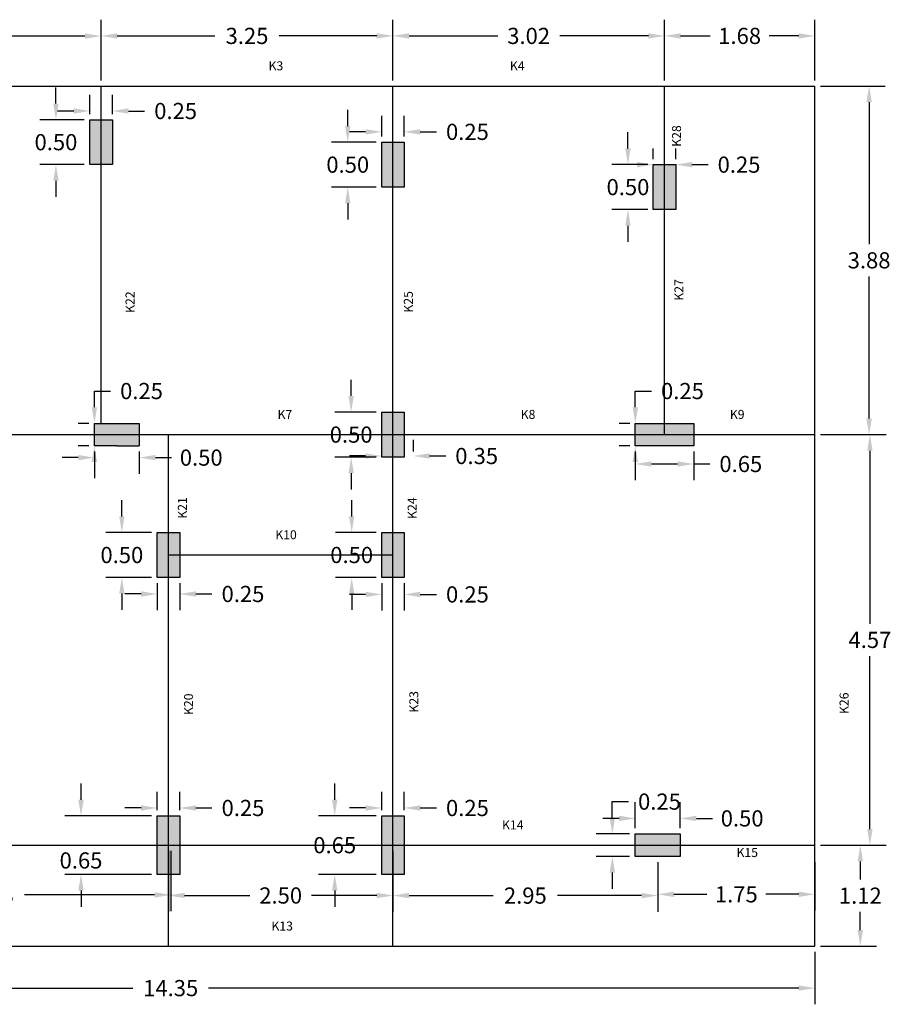
# Model space of a CAD drawing. Units: metres. Extents: x -1.3 to 15.2, y -1.8 to 9.6.
# Drawn here: x 5.5 to 15.2, y -1.8 to 9.2 of the extents above; entities that cross this region are included whole.
import ezdxf

# ---------------------------------------------------------------- set-up
doc = ezdxf.new("R2010")
doc.units = ezdxf.units.M
doc.header["$MEASUREMENT"] = 0
doc.header["$PDMODE"] = 33
doc.linetypes.add('CENTER', pattern=[2, 1.25, -0.25, 0.25, -0.25])
doc.layers.get('0').update_dxf_attribs({"linetype": 'CONTINUOUS'})
doc.layers.get('Defpoints').update_dxf_attribs({"linetype": 'CONTINUOUS'})
doc.layers.add('COLUMNS', color=5, linetype='CONTINUOUS')
doc.layers.add('GRID', color=1, linetype='CONTINUOUS')
doc.dimstyles.get("Standard").update_dxf_attribs({"dimtxt": 0.18, "dimasz": 0.18, "dimexe": 0.18, "dimexo": 0.0625, "dimgap": 0.09, "dimtad": 0, "dimtih": 1, "dimtoh": 1, "dimrnd": 0.0065, "dimzin": 0, "dimdsep": 46, "dimtxsty": 'Standard', "dimcen": 0.09, "dimadec": 0, "dimazin": 0, "dimtfac": 1, "dimtofl": 0, "dimtmove": 0, "dimatfit": 3, "dimfxl": 1, "dimtolj": 1, "dimtzin": 0, "dimarcsym": 0})

# ---------------------------------------------------------------- blocks, each defined once
blk = doc.blocks.new('*D11')
at = {"color": 0, "lineweight": -2}
for p, q in [((0, -1.188), (0, -1.771)), ((14.35, -1.188), (14.35, -1.771)), ((0.18, -1.591), (6.755, -1.591)), ((14.17, -1.591), (7.595, -1.591))]:
    blk.add_line(p, q, dxfattribs=at)
at = {"color": 0}
for points in [[(0.18, -1.561), (0.18, -1.621), (0, -1.591)], [(14.17, -1.561), (14.17, -1.621), (14.35, -1.591)]]:
    blk.add_solid(points, dxfattribs=at)
at = {"layer": 'Defpoints', "color": 0}
for p in [(0, -1.125), (14.35, -1.125), (14.35, -1.591)]:
    blk.add_point(p, dxfattribs=at)
at = {"color": 0, "insert": (7.175, -1.591), "char_height": 0.18, "attachment_point": 5}
blk.add_mtext('\\A1;14.35', dxfattribs=at)
blk = doc.blocks.new('*D13')
at = {"color": 0, "lineweight": -2}
for p, q in [((14.412, 0), (15.036, 0)), ((14.856, -0.18), (14.856, -0.383)), ((14.856, -0.945), (14.856, -0.743)), ((14.412, -1.125), (15.036, -1.125))]:
    blk.add_line(p, q, dxfattribs=at)
at = {"color": 0}
for points in [[(14.826, -0.18), (14.886, -0.18), (14.856, 0)], [(14.826, -0.945), (14.886, -0.945), (14.856, -1.125)]]:
    blk.add_solid(points, dxfattribs=at)
at = {"layer": 'Defpoints', "color": 0}
for p in [(14.35, 0), (14.35, -1.125), (14.856, -1.125)]:
    blk.add_point(p, dxfattribs=at)
at = {"color": 0, "insert": (14.856, -0.562), "char_height": 0.18, "attachment_point": 5}
blk.add_mtext('\\A1;1.12', dxfattribs=at)
blk = doc.blocks.new('*D15')
at = {"color": 0, "lineweight": -2}
for p, q in [((3.2, -0.062), (3.2, -0.733)), ((7.175, -0.062), (7.175, -0.733)), ((3.38, -0.553), (4.827, -0.553)), ((6.995, -0.553), (5.548, -0.553))]:
    blk.add_line(p, q, dxfattribs=at)
at = {"color": 0}
for points in [[(3.38, -0.523), (3.38, -0.583), (3.2, -0.553)], [(6.995, -0.523), (6.995, -0.583), (7.175, -0.553)]]:
    blk.add_solid(points, dxfattribs=at)
at = {"layer": 'Defpoints', "color": 0}
for p in [(3.2, 0), (7.175, 0), (7.175, -0.553)]:
    blk.add_point(p, dxfattribs=at)
at = {"color": 0, "insert": (5.188, -0.553), "char_height": 0.18, "attachment_point": 5}
blk.add_mtext('\\A1;3.98', dxfattribs=at)
blk = doc.blocks.new('*D16')
at = {"color": 0, "lineweight": -2}
for p, q in [((7.15, -0.062), (7.15, -0.74)), ((9.65, -0.062), (9.65, -0.74)), ((7.33, -0.56), (8.055, -0.56)), ((9.47, -0.56), (8.745, -0.56))]:
    blk.add_line(p, q, dxfattribs=at)
at = {"color": 0}
for points in [[(7.33, -0.53), (7.33, -0.59), (7.15, -0.56)], [(9.47, -0.53), (9.47, -0.59), (9.65, -0.56)]]:
    blk.add_solid(points, dxfattribs=at)
at = {"layer": 'Defpoints', "color": 0}
for p in [(7.15, 0), (9.65, 0), (9.65, -0.56)]:
    blk.add_point(p, dxfattribs=at)
at = {"color": 0, "insert": (8.4, -0.56), "char_height": 0.18, "attachment_point": 5}
blk.add_mtext('\\A1;2.50', dxfattribs=at)
blk = doc.blocks.new('*D17')
at = {"color": 0, "lineweight": -2}
for p, q in [((9.65, -0.062), (9.65, -0.741)), ((12.6, -0.188), (12.6, -0.741)), ((9.83, -0.561), (10.765, -0.561)), ((12.42, -0.561), (11.485, -0.561))]:
    blk.add_line(p, q, dxfattribs=at)
at = {"color": 0}
for points in [[(9.83, -0.531), (9.83, -0.591), (9.65, -0.561)], [(12.42, -0.531), (12.42, -0.591), (12.6, -0.561)]]:
    blk.add_solid(points, dxfattribs=at)
at = {"layer": 'Defpoints', "color": 0}
for p in [(9.65, 0), (12.6, -0.125), (12.6, -0.561)]:
    blk.add_point(p, dxfattribs=at)
at = {"color": 0, "insert": (11.125, -0.561), "char_height": 0.18, "attachment_point": 5}
blk.add_mtext('\\A1;2.95', dxfattribs=at)
blk = doc.blocks.new('*D18')
at = {"color": 0, "lineweight": -2}
for p, q in [((12.6, -0.188), (12.6, -0.727)), ((14.35, -0.188), (14.35, -0.727)), ((12.78, -0.547), (13.145, -0.547)), ((14.17, -0.547), (13.805, -0.547))]:
    blk.add_line(p, q, dxfattribs=at)
at = {"color": 0}
for points in [[(12.78, -0.517), (12.78, -0.577), (12.6, -0.547)], [(14.17, -0.517), (14.17, -0.577), (14.35, -0.547)]]:
    blk.add_solid(points, dxfattribs=at)
at = {"layer": 'Defpoints', "color": 0}
for p in [(12.6, -0.125), (14.35, -0.125), (14.35, -0.547)]:
    blk.add_point(p, dxfattribs=at)
at = {"color": 0, "insert": (13.475, -0.547), "char_height": 0.18, "attachment_point": 5}
blk.add_mtext('\\A1;1.75', dxfattribs=at)
blk = doc.blocks.new('*D20')
at = {"color": 0, "lineweight": -2}
for p, q in [((3.2, 8.575), (3.2, 9.186)), ((6.4, 8.575), (6.4, 9.186)), ((3.38, 9.006), (4.455, 9.006)), ((6.22, 9.006), (5.145, 9.006))]:
    blk.add_line(p, q, dxfattribs=at)
at = {"color": 0}
for points in [[(3.38, 9.036), (3.38, 8.976), (3.2, 9.006)], [(6.22, 9.036), (6.22, 8.976), (6.4, 9.006)]]:
    blk.add_solid(points, dxfattribs=at)
at = {"layer": 'Defpoints', "color": 0}
for p in [(6.4, 9.006), (3.2, 8.512), (6.4, 8.512)]:
    blk.add_point(p, dxfattribs=at)
at = {"color": 0, "insert": (4.8, 9.006), "char_height": 0.18, "attachment_point": 5}
blk.add_mtext('\\A1;3.20', dxfattribs=at)
blk = doc.blocks.new('*D21')
at = {"color": 0, "lineweight": -2}
for p, q in [((6.4, 8.512), (6.4, 9.188)), ((9.65, 8.512), (9.65, 9.188)), ((6.58, 9.008), (7.665, 9.008)), ((9.47, 9.008), (8.385, 9.008))]:
    blk.add_line(p, q, dxfattribs=at)
at = {"color": 0}
for points in [[(6.58, 9.038), (6.58, 8.978), (6.4, 9.008)], [(9.47, 9.038), (9.47, 8.978), (9.65, 9.008)]]:
    blk.add_solid(points, dxfattribs=at)
at = {"layer": 'Defpoints', "color": 0}
for p in [(9.65, 9.008), (6.4, 8.45), (9.65, 8.45)]:
    blk.add_point(p, dxfattribs=at)
at = {"color": 0, "insert": (8.025, 9.008), "char_height": 0.18, "attachment_point": 5}
blk.add_mtext('\\A1;3.25', dxfattribs=at)
blk = doc.blocks.new('*D22')
at = {"color": 0, "lineweight": -2}
for p, q in [((9.65, 8.512), (9.65, 9.188)), ((12.675, 8.512), (12.675, 9.188)), ((9.83, 9.008), (10.818, 9.008)), ((12.495, 9.008), (11.508, 9.008))]:
    blk.add_line(p, q, dxfattribs=at)
at = {"color": 0}
for points in [[(9.83, 9.038), (9.83, 8.978), (9.65, 9.008)], [(12.495, 9.038), (12.495, 8.978), (12.675, 9.008)]]:
    blk.add_solid(points, dxfattribs=at)
at = {"layer": 'Defpoints', "color": 0}
for p in [(12.675, 9.008), (9.65, 8.45), (12.675, 8.45)]:
    blk.add_point(p, dxfattribs=at)
at = {"color": 0, "insert": (11.162, 9.008), "char_height": 0.18, "attachment_point": 5}
blk.add_mtext('\\A1;3.02', dxfattribs=at)
blk = doc.blocks.new('*D23')
at = {"color": 0, "lineweight": -2}
for p, q in [((12.675, 8.512), (12.675, 9.188)), ((14.35, 8.512), (14.35, 9.188)), ((12.855, 9.008), (13.182, 9.008)), ((14.17, 9.008), (13.842, 9.008))]:
    blk.add_line(p, q, dxfattribs=at)
at = {"color": 0}
for points in [[(12.855, 9.038), (12.855, 8.978), (12.675, 9.008)], [(14.17, 9.038), (14.17, 8.978), (14.35, 9.008)]]:
    blk.add_solid(points, dxfattribs=at)
at = {"layer": 'Defpoints', "color": 0}
for p in [(14.35, 9.008), (12.675, 8.45), (14.35, 8.45)]:
    blk.add_point(p, dxfattribs=at)
at = {"color": 0, "insert": (13.512, 9.008), "char_height": 0.18, "attachment_point": 5}
blk.add_mtext('\\A1;1.68', dxfattribs=at)
blk = doc.blocks.new('*D24')
at = {"color": 0, "lineweight": -2}
for p, q in [((14.412, 8.45), (15.134, 8.45)), ((14.954, 8.27), (14.954, 6.69)), ((14.954, 4.75), (14.954, 6.33)), ((14.412, 4.57), (15.134, 4.57))]:
    blk.add_line(p, q, dxfattribs=at)
at = {"color": 0}
for points in [[(14.924, 8.27), (14.984, 8.27), (14.954, 8.45)], [(14.924, 4.75), (14.984, 4.75), (14.954, 4.57)]]:
    blk.add_solid(points, dxfattribs=at)
at = {"layer": 'Defpoints', "color": 0}
for p in [(14.35, 8.45), (14.35, 4.57), (14.954, 4.57)]:
    blk.add_point(p, dxfattribs=at)
at = {"color": 0, "insert": (14.954, 6.51), "char_height": 0.18, "attachment_point": 5}
blk.add_mtext('\\A1;3.88', dxfattribs=at)
blk = doc.blocks.new('*D25')
at = {"color": 0, "lineweight": -2}
for p, q in [((14.475, 4.57), (15.143, 4.57)), ((14.963, 4.39), (14.963, 2.465)), ((14.963, 0.18), (14.963, 2.105)), ((14.787, 0), (15.143, 0))]:
    blk.add_line(p, q, dxfattribs=at)
at = {"color": 0}
for points in [[(14.933, 4.39), (14.993, 4.39), (14.963, 4.57)], [(14.933, 0.18), (14.993, 0.18), (14.963, 0)]]:
    blk.add_solid(points, dxfattribs=at)
at = {"layer": 'Defpoints', "color": 0}
for p in [(14.412, 4.57), (14.724, 0), (14.963, 0)]:
    blk.add_point(p, dxfattribs=at)
at = {"color": 0, "insert": (14.963, 2.285), "char_height": 0.18, "attachment_point": 5}
blk.add_mtext('\\A1;4.57', dxfattribs=at)
blk = doc.blocks.new('*D32')
at = {"color": 0, "lineweight": -2}
for p, q in [((7.025, 0.388), (7.025, 0.594)), ((7.275, 0.388), (7.275, 0.594)), ((6.845, 0.414), (6.665, 0.414)), ((7.455, 0.414), (7.635, 0.414))]:
    blk.add_line(p, q, dxfattribs=at)
at = {"color": 0}
for points in [[(6.845, 0.444), (6.845, 0.384), (7.025, 0.414)], [(7.455, 0.444), (7.455, 0.384), (7.275, 0.414)]]:
    blk.add_solid(points, dxfattribs=at)
at = {"layer": 'Defpoints', "color": 0}
for p in [(7.275, 0.414), (7.025, 0.325), (7.275, 0.325)]:
    blk.add_point(p, dxfattribs=at)
at = {"color": 0, "insert": (7.98, 0.414), "char_height": 0.18, "attachment_point": 5}
blk.add_mtext('\\A1;0.25', dxfattribs=at)
blk = doc.blocks.new('*D33')
at = {"color": 0, "lineweight": -2}
for p, q in [((6.176, 0.505), (6.176, 0.685)), ((6.963, 0.325), (5.996, 0.325)), ((6.963, -0.325), (5.996, -0.325)), ((6.176, -0.505), (6.176, -0.685))]:
    blk.add_line(p, q, dxfattribs=at)
at = {"color": 0}
for points in [[(6.146, 0.505), (6.206, 0.505), (6.176, 0.325)], [(6.146, -0.505), (6.206, -0.505), (6.176, -0.325)]]:
    blk.add_solid(points, dxfattribs=at)
at = {"layer": 'Defpoints', "color": 0}
for p in [(7.025, 0.325), (6.176, -0.325), (7.025, -0.325)]:
    blk.add_point(p, dxfattribs=at)
at = {"color": 0, "insert": (6.176, -0.17), "char_height": 0.18, "attachment_point": 5}
blk.add_mtext('\\A1;0.65', dxfattribs=at)
blk = doc.blocks.new('*D34')
at = {"color": 0, "lineweight": -2}
for p, q in [((9.525, 0.388), (9.525, 0.594)), ((9.775, 0.388), (9.775, 0.594)), ((9.345, 0.414), (9.165, 0.414)), ((9.955, 0.414), (10.135, 0.414))]:
    blk.add_line(p, q, dxfattribs=at)
at = {"color": 0}
for points in [[(9.345, 0.444), (9.345, 0.384), (9.525, 0.414)], [(9.955, 0.444), (9.955, 0.384), (9.775, 0.414)]]:
    blk.add_solid(points, dxfattribs=at)
at = {"layer": 'Defpoints', "color": 0}
for p in [(9.775, 0.414), (9.525, 0.325), (9.775, 0.325)]:
    blk.add_point(p, dxfattribs=at)
at = {"color": 0, "insert": (10.48, 0.414), "char_height": 0.18, "attachment_point": 5}
blk.add_mtext('\\A1;0.25', dxfattribs=at)
blk = doc.blocks.new('*D35')
at = {"color": 0, "lineweight": -2}
for p, q in [((9.002, 0.505), (9.002, 0.685)), ((9.463, 0.325), (8.822, 0.325)), ((9.463, -0.325), (8.822, -0.325)), ((9.002, -0.505), (9.002, -0.685))]:
    blk.add_line(p, q, dxfattribs=at)
at = {"color": 0}
for points in [[(8.972, 0.505), (9.032, 0.505), (9.002, 0.325)], [(8.972, -0.505), (9.032, -0.505), (9.002, -0.325)]]:
    blk.add_solid(points, dxfattribs=at)
at = {"layer": 'Defpoints', "color": 0}
for p in [(9.525, 0.325), (9.002, -0.325), (9.525, -0.325)]:
    blk.add_point(p, dxfattribs=at)
at = {"color": 0, "insert": (9.002, 0), "char_height": 0.18, "attachment_point": 5}
blk.add_mtext('\\A1;0.65', dxfattribs=at)
blk = doc.blocks.new('*D36')
at = {"color": 0, "lineweight": -2}
for p, q in [((12.35, 0.188), (12.35, 0.478)), ((12.85, 0.188), (12.85, 0.478)), ((12.17, 0.298), (11.99, 0.298)), ((13.03, 0.298), (13.21, 0.298))]:
    blk.add_line(p, q, dxfattribs=at)
at = {"color": 0}
for points in [[(12.17, 0.328), (12.17, 0.268), (12.35, 0.298)], [(13.03, 0.328), (13.03, 0.268), (12.85, 0.298)]]:
    blk.add_solid(points, dxfattribs=at)
at = {"layer": 'Defpoints', "color": 0}
for p in [(12.85, 0.298), (12.35, 0.125), (12.85, 0.125)]:
    blk.add_point(p, dxfattribs=at)
at = {"color": 0, "insert": (13.54, 0.298), "char_height": 0.18, "attachment_point": 5}
blk.add_mtext('\\A1;0.50', dxfattribs=at)
blk = doc.blocks.new('*D37')
at = {"color": 0, "lineweight": -2}
for p, q in [((12.094, 0.305), (12.094, 0.485)), ((12.094, 0.485), (12.274, 0.485)), ((12.287, 0.125), (11.914, 0.125)), ((12.287, -0.125), (11.914, -0.125)), ((12.094, -0.305), (12.094, -0.485))]:
    blk.add_line(p, q, dxfattribs=at)
at = {"color": 0}
for points in [[(12.064, 0.305), (12.124, 0.305), (12.094, 0.125)], [(12.064, -0.305), (12.124, -0.305), (12.094, -0.125)]]:
    blk.add_solid(points, dxfattribs=at)
at = {"layer": 'Defpoints', "color": 0}
for p in [(12.094, 0.125), (12.35, 0.125), (12.35, -0.125)]:
    blk.add_point(p, dxfattribs=at)
at = {"color": 0, "insert": (12.619, 0.485), "char_height": 0.18, "attachment_point": 5}
blk.add_mtext('\\A1;0.25', dxfattribs=at)
blk = doc.blocks.new('*D38')
at = {"color": 0, "lineweight": -2}
for p, q in [((6.631, 3.66), (6.631, 3.84)), ((6.963, 3.48), (6.451, 3.48)), ((6.963, 2.98), (6.451, 2.98)), ((6.631, 2.8), (6.631, 2.62))]:
    blk.add_line(p, q, dxfattribs=at)
at = {"color": 0}
for points in [[(6.601, 3.66), (6.661, 3.66), (6.631, 3.48)], [(6.601, 2.8), (6.661, 2.8), (6.631, 2.98)]]:
    blk.add_solid(points, dxfattribs=at)
at = {"layer": 'Defpoints', "color": 0}
for p in [(7.025, 3.48), (6.631, 2.98), (7.025, 2.98)]:
    blk.add_point(p, dxfattribs=at)
at = {"color": 0, "insert": (6.631, 3.23), "char_height": 0.18, "attachment_point": 5}
blk.add_mtext('\\A1;0.50', dxfattribs=at)
blk = doc.blocks.new('*D39')
at = {"color": 0, "lineweight": -2}
for p, q in [((7.025, 2.917), (7.025, 2.616)), ((7.275, 2.917), (7.275, 2.616)), ((6.845, 2.796), (6.665, 2.796)), ((7.455, 2.796), (7.635, 2.796))]:
    blk.add_line(p, q, dxfattribs=at)
at = {"color": 0}
for points in [[(6.845, 2.826), (6.845, 2.766), (7.025, 2.796)], [(7.455, 2.826), (7.455, 2.766), (7.275, 2.796)]]:
    blk.add_solid(points, dxfattribs=at)
at = {"layer": 'Defpoints', "color": 0}
for p in [(7.025, 2.98), (7.275, 2.98), (7.275, 2.796)]:
    blk.add_point(p, dxfattribs=at)
at = {"color": 0, "insert": (7.98, 2.796), "char_height": 0.18, "attachment_point": 5}
blk.add_mtext('\\A1;0.25', dxfattribs=at)
blk = doc.blocks.new('*D40')
at = {"color": 0, "lineweight": -2}
for p, q in [((9.191, 3.66), (9.191, 3.84)), ((9.463, 3.48), (9.011, 3.48)), ((9.463, 2.98), (9.011, 2.98)), ((9.191, 2.8), (9.191, 2.62))]:
    blk.add_line(p, q, dxfattribs=at)
at = {"color": 0}
for points in [[(9.161, 3.66), (9.221, 3.66), (9.191, 3.48)], [(9.161, 2.8), (9.221, 2.8), (9.191, 2.98)]]:
    blk.add_solid(points, dxfattribs=at)
at = {"layer": 'Defpoints', "color": 0}
for p in [(9.525, 3.48), (9.191, 2.98), (9.525, 2.98)]:
    blk.add_point(p, dxfattribs=at)
at = {"color": 0, "insert": (9.191, 3.23), "char_height": 0.18, "attachment_point": 5}
blk.add_mtext('\\A1;0.50', dxfattribs=at)
blk = doc.blocks.new('*D41')
at = {"color": 0, "lineweight": -2}
for p, q in [((9.525, 2.917), (9.525, 2.611)), ((9.775, 2.917), (9.775, 2.611)), ((9.345, 2.791), (9.165, 2.791)), ((9.955, 2.791), (10.135, 2.791))]:
    blk.add_line(p, q, dxfattribs=at)
at = {"color": 0}
for points in [[(9.345, 2.821), (9.345, 2.761), (9.525, 2.791)], [(9.955, 2.821), (9.955, 2.761), (9.775, 2.791)]]:
    blk.add_solid(points, dxfattribs=at)
at = {"layer": 'Defpoints', "color": 0}
for p in [(9.525, 2.98), (9.775, 2.98), (9.775, 2.791)]:
    blk.add_point(p, dxfattribs=at)
at = {"color": 0, "insert": (10.48, 2.791), "char_height": 0.18, "attachment_point": 5}
blk.add_mtext('\\A1;0.25', dxfattribs=at)
blk = doc.blocks.new('*D44')
at = {"color": 0, "lineweight": -2}
for p, q in [((6.145, 4.314), (5.965, 4.314)), ((6.325, 4.383), (6.325, 4.134)), ((6.825, 4.383), (6.825, 4.134)), ((7.005, 4.314), (7.185, 4.314))]:
    blk.add_line(p, q, dxfattribs=at)
at = {"color": 0}
for points in [[(6.145, 4.344), (6.145, 4.284), (6.325, 4.314)], [(7.005, 4.344), (7.005, 4.284), (6.825, 4.314)]]:
    blk.add_solid(points, dxfattribs=at)
at = {"layer": 'Defpoints', "color": 0}
for p in [(6.325, 4.445), (6.825, 4.445), (6.825, 4.314)]:
    blk.add_point(p, dxfattribs=at)
at = {"color": 0, "insert": (7.515, 4.314), "char_height": 0.18, "attachment_point": 5}
blk.add_mtext('\\A1;0.50', dxfattribs=at)
blk = doc.blocks.new('*D45')
at = {"color": 0, "lineweight": -2}
for p, q in [((6.325, 4.875), (6.325, 5.055)), ((6.325, 5.055), (6.505, 5.055)), ((6.2625, 4.695), (6.145, 4.695)), ((6.2625, 4.445), (6.145, 4.445)), ((6.325, 4.265), (6.325, 4.085))]:
    blk.add_line(p, q, dxfattribs=at)
at = {"color": 0}
for points in [[(6.295, 4.875), (6.355, 4.875), (6.325, 4.695)], [(6.295, 4.265), (6.355, 4.265), (6.325, 4.445)]]:
    blk.add_solid(points, dxfattribs=at)
at = {"layer": 'Defpoints', "color": 0}
for p in [(6.325, 4.695), (6.325, 4.695), (6.325, 4.445)]:
    blk.add_point(p, dxfattribs=at)
at = {"color": 0, "insert": (6.85, 5.055), "char_height": 0.18, "attachment_point": 5}
blk.add_mtext('\\A1;0.25', dxfattribs=at)
blk = doc.blocks.new('*D46')
at = {"color": 0, "lineweight": -2}
for p, q in [((9.525, 4.383), (9.525, 4.512)), ((9.878, 4.383), (9.878, 4.512)), ((9.345, 4.332), (9.165, 4.332)), ((10.058, 4.332), (10.238, 4.332))]:
    blk.add_line(p, q, dxfattribs=at)
at = {"color": 0}
for points in [[(9.345, 4.362), (9.345, 4.302), (9.525, 4.332)], [(10.058, 4.362), (10.058, 4.302), (9.878, 4.332)]]:
    blk.add_solid(points, dxfattribs=at)
at = {"layer": 'Defpoints', "color": 0}
for p in [(9.525, 4.32), (9.878, 4.332), (9.878, 4.32)]:
    blk.add_point(p, dxfattribs=at)
at = {"color": 0, "insert": (10.583, 4.332), "char_height": 0.18, "attachment_point": 5}
blk.add_mtext('\\A1;0.35', dxfattribs=at)
blk = doc.blocks.new('*D47')
at = {"color": 0, "lineweight": -2}
for p, q in [((9.185, 5), (9.185, 5.18)), ((9.463, 4.82), (9.005, 4.82)), ((9.463, 4.32), (9.005, 4.32)), ((9.185, 4.14), (9.185, 3.96))]:
    blk.add_line(p, q, dxfattribs=at)
at = {"color": 0}
for points in [[(9.155, 5), (9.215, 5), (9.185, 4.82)], [(9.155, 4.14), (9.215, 4.14), (9.185, 4.32)]]:
    blk.add_solid(points, dxfattribs=at)
at = {"layer": 'Defpoints', "color": 0}
for p in [(9.185, 4.82), (9.525, 4.82), (9.525, 4.32)]:
    blk.add_point(p, dxfattribs=at)
at = {"color": 0, "insert": (9.185, 4.57), "char_height": 0.18, "attachment_point": 5}
blk.add_mtext('\\A1;0.50', dxfattribs=at)
blk = doc.blocks.new('*D48')
at = {"color": 0, "lineweight": -2}
for p, q in [((12.35, 4.383), (12.35, 4.063)), ((13, 4.383), (13, 4.063)), ((12.53, 4.243), (12.82, 4.243)), ((13, 4.243), (13.18, 4.243))]:
    blk.add_line(p, q, dxfattribs=at)
at = {"color": 0}
for points in [[(12.53, 4.273), (12.53, 4.213), (12.35, 4.243)], [(12.82, 4.273), (12.82, 4.213), (13, 4.243)]]:
    blk.add_solid(points, dxfattribs=at)
at = {"layer": 'Defpoints', "color": 0}
for p in [(12.35, 4.445), (13, 4.445), (13, 4.243)]:
    blk.add_point(p, dxfattribs=at)
at = {"color": 0, "insert": (13.525, 4.243), "char_height": 0.18, "attachment_point": 5}
blk.add_mtext('\\A1;0.65', dxfattribs=at)
blk = doc.blocks.new('*D49')
at = {"color": 0, "lineweight": -2}
for p, q in [((12.35, 4.875), (12.35, 5.055)), ((12.35, 5.055), (12.53, 5.055)), ((12.2875, 4.695), (12.17, 4.695)), ((12.2875, 4.445), (12.17, 4.445)), ((12.35, 4.265), (12.35, 4.085))]:
    blk.add_line(p, q, dxfattribs=at)
at = {"color": 0}
for points in [[(12.32, 4.875), (12.38, 4.875), (12.35, 4.695)], [(12.32, 4.265), (12.38, 4.265), (12.35, 4.445)]]:
    blk.add_solid(points, dxfattribs=at)
at = {"layer": 'Defpoints', "color": 0}
for p in [(12.35, 4.695), (12.35, 4.695), (12.35, 4.445)]:
    blk.add_point(p, dxfattribs=at)
at = {"color": 0, "insert": (12.875, 5.055), "char_height": 0.18, "attachment_point": 5}
blk.add_mtext('\\A1;0.25', dxfattribs=at)
blk = doc.blocks.new('*D56')
at = {"color": 0, "lineweight": -2}
for p, q in [((6.275, 8.137), (6.275, 8.352)), ((6.525, 8.137), (6.525, 8.352)), ((6.095, 8.172), (5.915, 8.172)), ((6.705, 8.172), (6.885, 8.172))]:
    blk.add_line(p, q, dxfattribs=at)
at = {"color": 0}
for points in [[(6.095, 8.202), (6.095, 8.142), (6.275, 8.172)], [(6.705, 8.202), (6.705, 8.142), (6.525, 8.172)]]:
    blk.add_solid(points, dxfattribs=at)
at = {"layer": 'Defpoints', "color": 0}
for p in [(6.525, 8.172), (6.275, 8.075), (6.525, 8.075)]:
    blk.add_point(p, dxfattribs=at)
at = {"color": 0, "insert": (7.23, 8.172), "char_height": 0.18, "attachment_point": 5}
blk.add_mtext('\\A1;0.25', dxfattribs=at)
blk = doc.blocks.new('*D57')
at = {"color": 0, "lineweight": -2}
for p, q in [((5.897, 8.255), (5.897, 8.435)), ((6.213, 8.075), (5.717, 8.075)), ((6.213, 7.575), (5.717, 7.575)), ((5.897, 7.395), (5.897, 7.215))]:
    blk.add_line(p, q, dxfattribs=at)
at = {"color": 0}
for points in [[(5.867, 8.255), (5.927, 8.255), (5.897, 8.075)], [(5.867, 7.395), (5.927, 7.395), (5.897, 7.575)]]:
    blk.add_solid(points, dxfattribs=at)
at = {"layer": 'Defpoints', "color": 0}
for p in [(6.275, 8.075), (5.897, 7.575), (6.275, 7.575)]:
    blk.add_point(p, dxfattribs=at)
at = {"color": 0, "insert": (5.897, 7.825), "char_height": 0.18, "attachment_point": 5}
blk.add_mtext('\\A1;0.50', dxfattribs=at)
blk = doc.blocks.new('*D58')
at = {"color": 0, "lineweight": -2}
for p, q in [((9.525, 7.888), (9.525, 8.12)), ((9.775, 7.888), (9.775, 8.12)), ((9.345, 7.94), (9.165, 7.94)), ((9.955, 7.94), (10.135, 7.94))]:
    blk.add_line(p, q, dxfattribs=at)
at = {"color": 0}
for points in [[(9.345, 7.97), (9.345, 7.91), (9.525, 7.94)], [(9.955, 7.97), (9.955, 7.91), (9.775, 7.94)]]:
    blk.add_solid(points, dxfattribs=at)
at = {"layer": 'Defpoints', "color": 0}
for p in [(9.775, 7.94), (9.525, 7.825), (9.775, 7.825)]:
    blk.add_point(p, dxfattribs=at)
at = {"color": 0, "insert": (10.48, 7.94), "char_height": 0.18, "attachment_point": 5}
blk.add_mtext('\\A1;0.25', dxfattribs=at)
blk = doc.blocks.new('*D59')
at = {"color": 0, "lineweight": -2}
for p, q in [((9.147, 8.005), (9.147, 8.185)), ((9.463, 7.825), (8.967, 7.825)), ((9.463, 7.325), (8.967, 7.325)), ((9.147, 7.145), (9.147, 6.965))]:
    blk.add_line(p, q, dxfattribs=at)
at = {"color": 0}
for points in [[(9.117, 8.005), (9.177, 8.005), (9.147, 7.825)], [(9.117, 7.145), (9.177, 7.145), (9.147, 7.325)]]:
    blk.add_solid(points, dxfattribs=at)
at = {"layer": 'Defpoints', "color": 0}
for p in [(9.525, 7.825), (9.147, 7.325), (9.525, 7.325)]:
    blk.add_point(p, dxfattribs=at)
at = {"color": 0, "insert": (9.147, 7.575), "char_height": 0.18, "attachment_point": 5}
blk.add_mtext('\\A1;0.50', dxfattribs=at)
blk = doc.blocks.new('*D60')
at = {"color": 0, "lineweight": -2}
for p, q in [((12.55, 7.6375), (12.55, 7.755)), ((12.8, 7.6375), (12.8, 7.755)), ((12.37, 7.575), (12.19, 7.575)), ((12.98, 7.575), (13.16, 7.575))]:
    blk.add_line(p, q, dxfattribs=at)
at = {"color": 0}
for points in [[(12.37, 7.605), (12.37, 7.545), (12.55, 7.575)], [(12.98, 7.605), (12.98, 7.545), (12.8, 7.575)]]:
    blk.add_solid(points, dxfattribs=at)
at = {"layer": 'Defpoints', "color": 0}
for p in [(12.55, 7.575), (12.8, 7.575), (12.8, 7.575)]:
    blk.add_point(p, dxfattribs=at)
at = {"color": 0, "insert": (13.505, 7.575), "char_height": 0.18, "attachment_point": 5}
blk.add_mtext('\\A1;0.25', dxfattribs=at)
blk = doc.blocks.new('*D61')
at = {"color": 0, "lineweight": -2}
for p, q in [((12.268, 7.755), (12.268, 7.935)), ((12.488, 7.575), (12.088, 7.575)), ((12.488, 7.075), (12.088, 7.075)), ((12.268, 6.895), (12.268, 6.715))]:
    blk.add_line(p, q, dxfattribs=at)
at = {"color": 0}
for points in [[(12.238, 7.755), (12.298, 7.755), (12.268, 7.575)], [(12.238, 6.895), (12.298, 6.895), (12.268, 7.075)]]:
    blk.add_solid(points, dxfattribs=at)
at = {"layer": 'Defpoints', "color": 0}
for p in [(12.55, 7.575), (12.268, 7.075), (12.55, 7.075)]:
    blk.add_point(p, dxfattribs=at)
at = {"color": 0, "insert": (12.268, 7.325), "char_height": 0.18, "attachment_point": 5}
blk.add_mtext('\\A1;0.50', dxfattribs=at)

msp = doc.modelspace()

# ---------------------------------------------------------------- hatches: boundary and pattern name
h = msp.add_hatch(color=256)
h.paths.add_polyline_path([(1.75, 8.45), (1.25, 8.45), (1.25, 8.325), (1.75, 8.325)])
h.paths.add_polyline_path([(1.75, 8.575), (1.25, 8.575), (1.25, 8.45), (1.75, 8.45)])
h.paths.add_polyline_path([(3.325, 8.325), (3.2, 8.325), (3.2, 7.825), (3.325, 7.825)])
h.paths.add_polyline_path([(3.2, 8.325), (3.075, 8.325), (3.075, 7.825), (3.2, 7.825)])
h.paths.add_polyline_path([(1.25, 5.375), (1, 5.375), (1, 5.25), (1.25, 5.25)])
h.paths.add_polyline_path([(1.25, 5.5), (1, 5.5), (1, 5.375), (1.25, 5.375)])
h.paths.add_polyline_path([(1.5, 5.5), (1.25, 5.5), (1.25, 5.375), (1.5, 5.375)])
h.paths.add_polyline_path([(1.5, 5.375), (1.25, 5.375), (1.25, 5.25), (1.5, 5.25)])
h.paths.add_polyline_path([(3.525, 4.57), (3.2, 4.57), (3.2, 4.445), (3.525, 4.445)])
h.paths.add_polyline_path([(3.525, 4.695), (3.2, 4.695), (3.2, 4.57), (3.525, 4.57)])
h.paths.add_polyline_path([(3.2, 4.695), (2.875, 4.695), (2.875, 4.57), (3.2, 4.57)])
h.paths.add_polyline_path([(3.2, 4.57), (2.875, 4.57), (2.875, 4.445), (3.2, 4.445)])
h.paths.add_polyline_path([(1, 0.125), (0.5, 0.125), (0.5, 0), (1, 0)])
h.paths.add_polyline_path([(1, 0), (0.5, 0), (0.5, -0.125), (1, -0.125)])
h.paths.add_polyline_path([(3.525, 0), (3.2, 0), (3.2, -0.125), (3.525, -0.125)])
h.paths.add_polyline_path([(3.525, 0.125), (3.2, 0.125), (3.2, 0), (3.525, 0)])
h.paths.add_polyline_path([(3.2, 0.125), (2.875, 0.125), (2.875, 0), (3.2, 0)])
h.paths.add_polyline_path([(3.2, 0), (2.875, 0), (2.875, -0.125), (3.2, -0.125)])
h.paths.add_polyline_path([(7.15, 0.325), (7.025, 0.325), (7.025, 0), (7.15, 0)])
h.paths.add_polyline_path([(7.275, 0.325), (7.15, 0.325), (7.15, 0), (7.275, 0)])
h.paths.add_polyline_path([(7.275, 0), (7.15, 0), (7.15, -0.325), (7.275, -0.325)])
h.paths.add_polyline_path([(7.15, 0), (7.025, 0), (7.025, -0.325), (7.15, -0.325)])
h.paths.add_polyline_path([(9.775, 0.325), (9.65, 0.325), (9.65, 0), (9.775, 0)])
h.paths.add_polyline_path([(9.65, 0.325), (9.525, 0.325), (9.525, 0), (9.65, 0)])
h.paths.add_polyline_path([(9.65, 0), (9.525, 0), (9.525, -0.325), (9.65, -0.325)])
h.paths.add_polyline_path([(9.775, 0), (9.65, 0), (9.65, -0.325), (9.775, -0.325)])
h.paths.add_polyline_path([(12.85, 0), (12.35, 0), (12.35, -0.125), (12.85, -0.125)])
h.paths.add_polyline_path([(12.85, 0.125), (12.35, 0.125), (12.35, 0), (12.85, 0)])
h.paths.add_polyline_path([(7.15, 3.48), (7.025, 3.48), (7.025, 3.23), (7.15, 3.23)])
h.paths.add_polyline_path([(7.275, 3.48), (7.15, 3.48), (7.15, 3.23), (7.275, 3.23)])
h.paths.add_polyline_path([(7.275, 3.23), (7.15, 3.23), (7.15, 2.98), (7.275, 2.98)])
h.paths.add_polyline_path([(7.15, 3.23), (7.025, 3.23), (7.025, 2.98), (7.15, 2.98)])
h.paths.add_polyline_path([(9.65, 3.23), (9.525, 3.23), (9.525, 2.98), (9.65, 2.98)])
h.paths.add_polyline_path([(9.65, 3.48), (9.525, 3.48), (9.525, 3.23), (9.65, 3.23)])
h.paths.add_polyline_path([(9.775, 3.48), (9.65, 3.48), (9.65, 3.23), (9.775, 3.23)])
h.paths.add_polyline_path([(9.775, 3.23), (9.65, 3.23), (9.65, 2.98), (9.775, 2.98)])
h.paths.add_polyline_path([(6.825, 4.57), (6.325, 4.57), (6.325, 4.445), (6.575, 4.445), (6.825, 4.445)])
h.paths.add_polyline_path([(6.825, 4.695), (6.325, 4.695), (6.325, 4.57), (6.825, 4.57)])
h.paths.add_polyline_path([(6.525, 8.075), (6.4, 8.075), (6.4, 7.575), (6.525, 7.575)])
h.paths.add_polyline_path([(6.4, 8.075), (6.275, 8.075), (6.275, 7.575), (6.4, 7.575)])
h.paths.add_polyline_path([(9.775, 7.825), (9.65, 7.825), (9.65, 7.325), (9.775, 7.325)])
h.paths.add_polyline_path([(9.65, 7.825), (9.525, 7.825), (9.525, 7.325), (9.65, 7.325)])
h.paths.add_polyline_path([(12.8, 7.575), (12.675, 7.575), (12.675, 7.075), (12.8, 7.075)])
h.paths.add_polyline_path([(12.675, 7.575), (12.55, 7.575), (12.55, 7.075), (12.675, 7.075)])
h.paths.add_polyline_path([(13, 4.57), (12.35, 4.57), (12.35, 4.445), (13, 4.445)])
h.paths.add_polyline_path([(12.675, 4.695), (12.35, 4.695), (12.35, 4.57), (12.675, 4.57)])
h.paths.add_polyline_path([(13, 4.695), (12.675, 4.695), (12.675, 4.57), (13, 4.57)])
h.paths.add_polyline_path([(9.65, 4.57), (9.525, 4.57), (9.525, 4.32), (9.65, 4.32)])
h.paths.add_polyline_path([(9.775, 4.57), (9.65, 4.57), (9.65, 4.32), (9.775, 4.32)])
h.paths.add_polyline_path([(9.775, 4.82), (9.65, 4.82), (9.65, 4.57), (9.775, 4.57)])
h.paths.add_polyline_path([(9.65, 4.82), (9.525, 4.82), (9.525, 4.57), (9.65, 4.57)])

# ---------------------------------------------------------------- linework, layer by layer
for p, q in [((0, -1.125), (7.15, -1.125)), ((9.65, -1.125), (14.35, -1.125))]:
    msp.add_line(p, q)
at = {"layer": 'COLUMNS', "color": 5, "linetype": 'Continuous'}
msp.add_line((6.575, 4.445), (6.825, 4.445), dxfattribs=at)
for points in [[(6.525, 7.575), (6.275, 7.575), (6.275, 8.075), (6.525, 8.075)], [(9.775, 7.325), (9.525, 7.325), (9.525, 7.825), (9.775, 7.825)], [(12.8, 7.075), (12.55, 7.075), (12.55, 7.575), (12.8, 7.575)], [(9.775, 4.32), (9.525, 4.32), (9.525, 4.82), (9.775, 4.82)], [(13, 4.445), (12.35, 4.445), (12.35, 4.695), (13, 4.695)], [(7.275, 2.98), (7.025, 2.98), (7.025, 3.48), (7.275, 3.48)], [(9.775, 2.98), (9.525, 2.98), (9.525, 3.48), (9.775, 3.48)], [(7.275, -0.325), (7.025, -0.325), (7.025, 0.325), (7.275, 0.325)], [(9.775, -0.325), (9.525, -0.325), (9.525, 0.325), (9.775, 0.325)], [(12.85, -0.125), (12.35, -0.125), (12.35, 0.125), (12.85, 0.125)]]:
    msp.add_lwpolyline(points, close=True, dxfattribs=at)
msp.add_lwpolyline([(6.575, 4.445), (6.325, 4.445), (6.325, 4.695), (6.825, 4.695), (6.825, 4.445)], dxfattribs=at)
at = {"layer": 'GRID', "color": 0, "ltscale": 0.5}
for p, q in [((0, 8.45), (14.35, 8.45)), ((6.4, 4.695), (6.4, 8.45)), ((9.65, -1.125), (9.65, 8.45)), ((12.675, 4.57), (12.675, 8.45)), ((14.35, -1.125), (14.35, 8.45)), ((3.2, 4.57), (14.35, 4.57)), ((7.15, -1.125), (7.15, 4.574)), ((7.15, 3.23), (9.65, 3.23)), ((0, 0), (14.35, 0)), ((7.15, -1.125), (9.65, -1.125))]:
    msp.add_line(p, q, dxfattribs=at)
at = {"layer": 'GRID', "color": 1, "linetype": 'CENTER', "ltscale": 0.5}
msp.add_line((9.775, 3.23), (9.781, 3.23), dxfattribs=at)

# ---------------------------------------------------------------- texts
at = {"char_height": 0.1, "width": 3.97934, "attachment_point": 1}
for s, insert in [('{\\fTimes New Roman|b1|i0|c0|p18;K3}', (8.265, 8.725)), ('{\\fTimes New Roman|b1|i0|c0|p18;K4}', (10.953, 8.725)), ('{\\fTimes New Roman|b1|i0|c0|p18;K7}', (8.365, 4.845)), ('{\\fTimes New Roman|b1|i0|c0|p18;K8}', (11.073, 4.845)), ('{\\fTimes New Roman|b1|i0|c0|p18;K9}', (13.403, 4.845)), ('{\\fTimes New Roman|b1|i0|c0|p18;K10}', (8.34, 3.505)), ('{\\fTimes New Roman|b1|i0|c0|p18;K14}', (10.865, 0.275)), ('{\\fTimes New Roman|b1|i0|c0|p18;K15}', (13.477, -0.032)), ('{\\fTimes New Roman|b1|i0|c0|p18;K13}', (8.297, -0.85))]:
    msp.add_mtext(s, dxfattribs=dict(at, insert=insert))
at = {"char_height": 0.1, "width": 3.97934, "attachment_point": 1, "rotation": 90}
for s, insert in [('{\\fTimes New Roman|b1|i0|c0|p18;K28}', (12.759, 7.774)), ('{\\fTimes New Roman|b1|i0|c0|p18;K27}', (12.786, 6.061)), ('{\\fTimes New Roman|b1|i0|c0|p18;K22}', (6.672, 5.925)), ('{\\fTimes New Roman|b1|i0|c0|p18;K25}', (9.772, 5.928)), ('{\\fTimes New Roman|b1|i0|c0|p18;K21}', (7.255, 3.634)), ('{\\fTimes New Roman|b1|i0|c0|p18;K24}', (9.814, 3.632)), ('{\\fTimes New Roman|b1|i0|c0|p18;K20}', (7.324, 1.449)), ('{\\fTimes New Roman|b1|i0|c0|p18;K23}', (9.833, 1.476)), ('{\\fTimes New Roman|b1|i0|c0|p18;K26}', (14.625, 1.46))]:
    msp.add_mtext(s, dxfattribs=dict(at, insert=insert))

# ---------------------------------------------------------------- dimensions: what is measured, and where the dimension line sits
for base, p1, p2, picture, middle in [((6.4, 9.006), (3.2, 8.512), (6.4, 8.512), '*D20', (4.8, 9.006)), ((9.65, 9.008), (6.4, 8.45), (9.65, 8.45), '*D21', (8.025, 9.008)), ((12.675, 9.008458166), (9.65, 8.45), (12.675, 8.45), '*D22', (11.1625, 9.008458166)), ((14.35, 9.008458166), (12.675, 8.45), (14.35, 8.45), '*D23', (13.5125, 9.008458166)), ((6.525, 8.172), (6.275, 8.075), (6.525, 8.075), '*D56', (7.23, 8.172)), ((9.775, 7.94), (9.525, 7.825), (9.775, 7.825), '*D58', (10.48, 7.94)), ((12.8, 7.575), (12.55, 7.575), (12.8, 7.575), '*D60', (13.505, 7.575)), ((9.878, 4.332), (9.525, 4.32), (9.878, 4.32), '*D46', (10.583, 4.332)), ((6.825, 4.314), (6.325, 4.445), (6.825, 4.445), '*D44', (7.515, 4.314)), ((13, 4.243), (12.35, 4.445), (13, 4.445), '*D48', (13.525, 4.243)), ((7.275, 2.796), (7.025, 2.98), (7.275, 2.98), '*D39', (7.98, 2.796)), ((9.775, 2.791), (9.525, 2.98), (9.775, 2.98), '*D41', (10.48, 2.791)), ((7.275, 0.414), (7.025, 0.325), (7.275, 0.325), '*D32', (7.98, 0.414)), ((9.775, 0.414), (9.525, 0.325), (9.775, 0.325), '*D34', (10.48, 0.414)), ((12.85, 0.298), (12.35, 0.125), (12.85, 0.125), '*D36', (13.54, 0.298)), ((7.175, -0.552589637), (3.2, 0), (7.175, 0), '*D15', (5.1875, -0.552589637)), ((12.6, -0.561), (9.65, 0), (12.6, -0.125), '*D17', (11.125, -0.561))]:
    dim = msp.add_linear_dim(base=base, p1=p1, p2=p2, dimstyle='Standard')
    dim.commit()
    dim.dimension.update_dxf_attribs({"geometry": picture, "text_midpoint": middle})
for base, p1, p2, picture, middle in [((14.954, 4.57), (14.35, 8.45), (14.35, 4.57), '*D24', (14.954, 6.51)), ((5.897, 7.575), (6.275, 8.075), (6.275, 7.575), '*D57', (5.897, 7.825)), ((9.147, 7.325), (9.525, 7.825), (9.525, 7.325), '*D59', (9.147, 7.575)), ((12.268, 7.075), (12.55, 7.575), (12.55, 7.075), '*D61', (12.268, 7.325)), ((6.325, 4.695), (6.325, 4.445), (6.325, 4.695), '*D45', (6.85, 5.055)), ((9.185, 4.82), (9.525, 4.32), (9.525, 4.82), '*D47', (9.185, 4.57)), ((12.35, 4.695), (12.35, 4.445), (12.35, 4.695), '*D49', (12.875, 5.055)), ((14.963, 0), (14.412, 4.57), (14.724, 0), '*D25', (14.963, 2.285)), ((6.631, 2.98), (7.025, 3.48), (7.025, 2.98), '*D38', (6.631, 3.23)), ((9.191, 2.98), (9.525, 3.48), (9.525, 2.98), '*D40', (9.191, 3.23)), ((12.094, 0.125), (12.35, -0.125), (12.35, 0.125), '*D37', (12.619, 0.485)), ((14.856094097, -1.125), (14.35, 0), (14.35, -1.125), '*D13', (14.856094097, -0.5625))]:
    dim = msp.add_linear_dim(base=base, p1=p1, p2=p2, angle=90, dimstyle='Standard')
    dim.commit()
    dim.dimension.update_dxf_attribs({"geometry": picture, "text_midpoint": middle})
for base, p1, p2, picture, middle in [((6.176, -0.325), (7.025, 0.325), (7.025, -0.325), '*D33', (6.176, -0.17)), ((9.002, -0.325), (9.525, 0.325), (9.525, -0.325), '*D35', (9.002, 0))]:
    dim = msp.add_linear_dim(base=base, p1=p1, p2=p2, angle=90, dimstyle='Standard')
    dim.commit()
    dim.dimension.update_dxf_attribs({"geometry": picture, "text_midpoint": middle, "dimtype": 160})
for base, p1, p2, picture, middle in [((9.65, -0.56), (7.15, 0), (9.65, 0), '*D16', (8.4, -0.56)), ((14.35, -0.547), (12.6, -0.125), (14.35, -0.125), '*D18', (13.475, -0.547)), ((14.35, -1.591), (0, -1.125), (14.35, -1.125), '*D11', (7.175, -1.591))]:
    dim = msp.add_linear_dim(base=base, p1=p1, p2=p2, dimstyle='Standard')
    dim.commit()
    dim.dimension.update_dxf_attribs({"geometry": picture, "text_midpoint": middle, "dimtype": 160})

doc.saveas('drawing.dxf')
